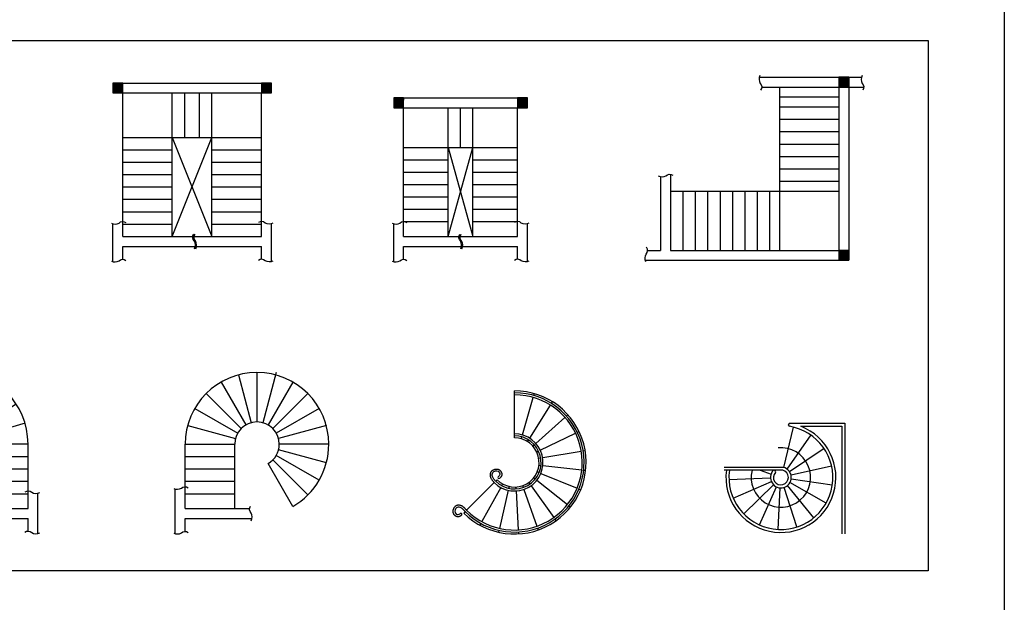
# Model space of a CAD drawing. Units: millimetres. Extents: x -48559 to 356317, y 32193 to 508246.
# Drawn here: x 172508 to 192394, y 142533 to 154308 of the extents above; entities that cross this region are included whole.
import ezdxf

# ---------------------------------------------------------------- set-up
doc = ezdxf.new("R2010")
doc.units = ezdxf.units.MM
doc.header["$LTSCALE"] = 5000
doc.header["$MEASUREMENT"] = 0
doc.layers.add('0_Thin 2', color=3, linetype='Continuous')
doc.layers.add('Very Thin Other', color=8, linetype='Continuous')

# ---------------------------------------------------------------- blocks, each defined once
blk = doc.blocks.new('*X485')
at = {"color": 0}
for p, q in [((30550, 32250), (30750, 32450)), ((30550, 32251), (30749, 32450)), ((30550, 32253), (30747, 32450)), ((30550, 32254), (30746, 32450)), ((30550, 32256), (30744, 32450)), ((30550, 32257), (30743, 32450)), ((30550, 32258), (30742, 32450)), ((30550, 32260), (30740, 32450)), ((30550, 32261), (30739, 32450)), ((30550, 32263), (30737, 32450)), ((30550, 32264), (30736, 32450)), ((30550, 32266), (30734, 32450)), ((30550, 32267), (30733, 32450)), ((30550, 32268), (30732, 32450)), ((30550, 32270), (30730, 32450)), ((30550, 32271), (30729, 32450)), ((30550, 32273), (30727, 32450)), ((30550, 32274), (30726, 32450)), ((30550, 32275), (30725, 32450)), ((30550, 32277), (30723, 32450)), ((30550, 32278), (30722, 32450)), ((30550, 32280), (30720, 32450)), ((30550, 32281), (30719, 32450)), ((30550, 32283), (30717, 32450)), ((30550, 32284), (30716, 32450)), ((30550, 32285), (30715, 32450)), ((30550, 32287), (30713, 32450)), ((30550, 32288), (30712, 32450)), ((30550, 32290), (30710, 32450)), ((30550, 32291), (30709, 32450)), ((30550, 32292), (30708, 32450)), ((30550, 32294), (30706, 32450)), ((30550, 32295), (30705, 32450)), ((30550, 32297), (30703, 32450)), ((30550, 32298), (30702, 32450)), ((30550, 32299), (30701, 32450)), ((30550, 32301), (30699, 32450)), ((30550, 32302), (30698, 32450)), ((30550, 32304), (30696, 32450)), ((30550, 32305), (30695, 32450)), ((30550, 32307), (30693, 32450)), ((30550, 32308), (30692, 32450)), ((30550, 32309), (30691, 32450)), ((30550, 32311), (30689, 32450)), ((30550, 32312), (30688, 32450)), ((30550, 32314), (30686, 32450)), ((30550, 32315), (30685, 32450)), ((30550, 32316), (30684, 32450)), ((30550, 32318), (30682, 32450)), ((30550, 32319), (30681, 32450)), ((30550, 32321), (30679, 32450)), ((30550, 32322), (30678, 32450)), ((30550, 32324), (30676, 32450)), ((30550, 32325), (30675, 32450)), ((30550, 32326), (30674, 32450)), ((30550, 32328), (30672, 32450)), ((30550, 32329), (30671, 32450)), ((30550, 32331), (30669, 32450)), ((30550, 32332), (30668, 32450)), ((30550, 32333), (30667, 32450)), ((30550, 32335), (30665, 32450)), ((30550, 32336), (30664, 32450)), ((30550, 32338), (30662, 32450)), ((30550, 32339), (30661, 32450)), ((30550, 32341), (30659, 32450)), ((30550, 32342), (30658, 32450)), ((30550, 32343), (30657, 32450)), ((30550, 32345), (30655, 32450)), ((30550, 32346), (30654, 32450)), ((30550, 32348), (30652, 32450)), ((30550, 32349), (30651, 32450)), ((30550, 32350), (30650, 32450)), ((30550, 32352), (30648, 32450)), ((30550, 32353), (30647, 32450)), ((30550, 32355), (30645, 32450)), ((30550, 32356), (30644, 32450)), ((30550, 32357), (30643, 32450)), ((30550, 32359), (30641, 32450)), ((30550, 32360), (30640, 32450)), ((30550, 32362), (30638, 32450)), ((30550, 32363), (30637, 32450)), ((30550, 32365), (30635, 32450)), ((30550, 32366), (30634, 32450)), ((30550, 32367), (30633, 32450)), ((30550, 32369), (30631, 32450)), ((30550, 32370), (30630, 32450)), ((30550, 32372), (30628, 32450)), ((30550, 32373), (30627, 32450)), ((30550, 32374), (30626, 32450)), ((30550, 32376), (30624, 32450)), ((30550, 32377), (30623, 32450)), ((30550, 32379), (30621, 32450)), ((30550, 32380), (30620, 32450)), ((30550, 32382), (30618, 32450)), ((30550, 32383), (30617, 32450)), ((30550, 32384), (30616, 32450)), ((30550, 32386), (30614, 32450)), ((30550, 32387), (30613, 32450)), ((30550, 32389), (30611, 32450)), ((30550, 32390), (30610, 32450)), ((30550, 32391), (30609, 32450)), ((30550, 32393), (30607, 32450)), ((30550, 32394), (30606, 32450)), ((30550, 32396), (30604, 32450)), ((30550, 32397), (30603, 32450)), ((30550, 32398), (30602, 32450)), ((30550, 32400), (30600, 32450)), ((30550, 32401), (30599, 32450)), ((30550, 32403), (30597, 32450)), ((30550, 32404), (30596, 32450)), ((30550, 32406), (30594, 32450)), ((30550, 32407), (30593, 32450)), ((30550, 32408), (30592, 32450)), ((30550, 32410), (30590, 32450)), ((30550, 32411), (30589, 32450)), ((30550, 32413), (30587, 32450)), ((30550, 32414), (30586, 32450)), ((30550, 32415), (30585, 32450)), ((30550, 32417), (30583, 32450)), ((30550, 32418), (30582, 32450)), ((30550, 32420), (30580, 32450)), ((30550, 32421), (30579, 32450)), ((30550, 32423), (30577, 32450)), ((30550, 32424), (30576, 32450)), ((30550, 32425), (30575, 32450)), ((30550, 32427), (30573, 32450)), ((30550, 32428), (30572, 32450)), ((30550, 32430), (30570, 32450)), ((30550, 32431), (30569, 32450)), ((30550, 32432), (30568, 32450)), ((30550, 32434), (30566, 32450)), ((30550, 32435), (30565, 32450)), ((30550, 32437), (30563, 32450)), ((30550, 32438), (30562, 32450)), ((30550, 32440), (30560, 32450)), ((30550, 32441), (30559, 32450)), ((30550, 32442), (30558, 32450)), ((30550, 32444), (30556, 32450)), ((30550, 32445), (30555, 32450)), ((30550, 32447), (30553, 32450)), ((30550, 32448), (30552, 32450)), ((30550, 32449), (30551, 32450)), ((30551, 32250), (30750, 32449)), ((30553, 32250), (30750, 32447)), ((30554, 32250), (30750, 32446)), ((30556, 32250), (30750, 32444)), ((30557, 32250), (30750, 32443)), ((30558, 32250), (30750, 32442)), ((30560, 32250), (30750, 32440)), ((30561, 32250), (30750, 32439)), ((30563, 32250), (30750, 32437)), ((30564, 32250), (30750, 32436)), ((30566, 32250), (30750, 32434)), ((30567, 32250), (30750, 32433)), ((30568, 32250), (30750, 32432)), ((30570, 32250), (30750, 32430)), ((30571, 32250), (30750, 32429)), ((30573, 32250), (30750, 32427)), ((30574, 32250), (30750, 32426)), ((30575, 32250), (30750, 32425)), ((30577, 32250), (30750, 32423)), ((30578, 32250), (30750, 32422)), ((30580, 32250), (30750, 32420)), ((30581, 32250), (30750, 32419)), ((30583, 32250), (30750, 32417)), ((30584, 32250), (30750, 32416)), ((30585, 32250), (30750, 32415)), ((30587, 32250), (30750, 32413)), ((30588, 32250), (30750, 32412)), ((30590, 32250), (30750, 32410)), ((30591, 32250), (30750, 32409)), ((30592, 32250), (30750, 32408)), ((30594, 32250), (30750, 32406)), ((30595, 32250), (30750, 32405)), ((30597, 32250), (30750, 32403)), ((30598, 32250), (30750, 32402)), ((30599, 32250), (30750, 32401)), ((30601, 32250), (30750, 32399)), ((30602, 32250), (30750, 32398)), ((30604, 32250), (30750, 32396)), ((30605, 32250), (30750, 32395)), ((30607, 32250), (30750, 32393)), ((30608, 32250), (30750, 32392)), ((30609, 32250), (30750, 32391)), ((30611, 32250), (30750, 32389)), ((30612, 32250), (30750, 32388)), ((30614, 32250), (30750, 32386)), ((30615, 32250), (30750, 32385)), ((30616, 32250), (30750, 32384)), ((30618, 32250), (30750, 32382)), ((30619, 32250), (30750, 32381)), ((30621, 32250), (30750, 32379)), ((30622, 32250), (30750, 32378)), ((30624, 32250), (30750, 32376)), ((30625, 32250), (30750, 32375)), ((30626, 32250), (30750, 32374)), ((30628, 32250), (30750, 32372)), ((30629, 32250), (30750, 32371)), ((30631, 32250), (30750, 32369)), ((30632, 32250), (30750, 32368)), ((30633, 32250), (30750, 32367)), ((30635, 32250), (30750, 32365)), ((30636, 32250), (30750, 32364)), ((30638, 32250), (30750, 32362)), ((30639, 32250), (30750, 32361)), ((30641, 32250), (30750, 32359)), ((30642, 32250), (30750, 32358)), ((30643, 32250), (30750, 32357)), ((30645, 32250), (30750, 32355)), ((30646, 32250), (30750, 32354)), ((30648, 32250), (30750, 32352)), ((30649, 32250), (30750, 32351)), ((30650, 32250), (30750, 32350)), ((30652, 32250), (30750, 32348)), ((30653, 32250), (30750, 32347)), ((30655, 32250), (30750, 32345)), ((30656, 32250), (30750, 32344)), ((30657, 32250), (30750, 32343)), ((30659, 32250), (30750, 32341)), ((30660, 32250), (30750, 32340)), ((30662, 32250), (30750, 32338)), ((30663, 32250), (30750, 32337)), ((30665, 32250), (30750, 32335)), ((30666, 32250), (30750, 32334)), ((30667, 32250), (30750, 32333)), ((30669, 32250), (30750, 32331)), ((30670, 32250), (30750, 32330)), ((30672, 32250), (30750, 32328)), ((30673, 32250), (30750, 32327)), ((30674, 32250), (30750, 32326)), ((30676, 32250), (30750, 32324)), ((30677, 32250), (30750, 32323)), ((30679, 32250), (30750, 32321)), ((30680, 32250), (30750, 32320)), ((30682, 32250), (30750, 32318)), ((30683, 32250), (30750, 32317)), ((30684, 32250), (30750, 32316)), ((30686, 32250), (30750, 32314)), ((30687, 32250), (30750, 32313)), ((30689, 32250), (30750, 32311)), ((30690, 32250), (30750, 32310)), ((30691, 32250), (30750, 32309)), ((30693, 32250), (30750, 32307)), ((30694, 32250), (30750, 32306)), ((30696, 32250), (30750, 32304)), ((30697, 32250), (30750, 32303)), ((30698, 32250), (30750, 32302)), ((30700, 32250), (30750, 32300)), ((30701, 32250), (30750, 32299)), ((30703, 32250), (30750, 32297)), ((30704, 32250), (30750, 32296)), ((30706, 32250), (30750, 32294)), ((30707, 32250), (30750, 32293)), ((30708, 32250), (30750, 32292)), ((30710, 32250), (30750, 32290)), ((30711, 32250), (30750, 32289)), ((30713, 32250), (30750, 32287)), ((30714, 32250), (30750, 32286)), ((30715, 32250), (30750, 32285)), ((30717, 32250), (30750, 32283)), ((30718, 32250), (30750, 32282)), ((30720, 32250), (30750, 32280)), ((30721, 32250), (30750, 32279)), ((30723, 32250), (30750, 32277)), ((30724, 32250), (30750, 32276)), ((30725, 32250), (30750, 32275)), ((30727, 32250), (30750, 32273)), ((30728, 32250), (30750, 32272)), ((30730, 32250), (30750, 32270)), ((30731, 32250), (30750, 32269)), ((30732, 32250), (30750, 32268)), ((30734, 32250), (30750, 32266)), ((30735, 32250), (30750, 32265)), ((30737, 32250), (30750, 32263)), ((30738, 32250), (30750, 32262)), ((30740, 32250), (30750, 32260)), ((30741, 32250), (30750, 32259)), ((30742, 32250), (30750, 32258)), ((30744, 32250), (30750, 32256)), ((30745, 32250), (30750, 32255)), ((30747, 32250), (30750, 32253)), ((30748, 32250), (30750, 32252)), ((30749, 32250), (30750, 32251))]:
    blk.add_line(p, q, dxfattribs=at)
blk = doc.blocks.new('*U484')
at = {"color": 0}
for p, q in [((0, 0), (0, 200)), ((0, 200), (200, 200)), ((200, 200), (200, 0)), ((200, 0), (0, 0))]:
    blk.add_line(p, q, dxfattribs=at)
blk = doc.blocks.new('*U486')
blk.add_blockref('*X485', (-30550, -32250))
at = {"color": 0}
blk.add_blockref('*U484', (0, 0), dxfattribs=at)
blk = doc.blocks.new('COT')
at = {"color": 0, "linetype": 'ByBlock'}
blk.add_blockref('*U486', (-100, -100), dxfattribs=at)
blk = doc.blocks.new('A$C357B4F09')
for p, q in [((31, 3613), (3033, 3613)), ((231, 3413), (3031, 3413)), ((231, 513), (231, 3413)), ((1231, 2513), (2031, 513)), ((1231, 513), (2031, 2513))]:
    blk.add_line(p, q)
for points in [[(1231, 513), (1231, 3413)], [(1481, 2513), (1481, 3413)], [(1781, 2513), (1781, 3413)], [(2031, 513), (2031, 3413)], [(3031, 513), (3031, 3413)], [(231, 2513), (3031, 2513)], [(231, 2263), (1231, 2263)], [(2031, 2263), (3031, 2263)], [(231, 2013), (1231, 2013)], [(2031, 2013), (3031, 2013)], [(231, 1763), (1231, 1763)], [(2031, 1763), (3031, 1763)], [(231, 1513), (1231, 1513)], [(2031, 1513), (3031, 1513)], [(231, 1263), (1231, 1263)], [(2031, 1263), (3031, 1263)], [(231, 1013), (1231, 1013)], [(231, 1013), (1231, 1013)], [(2031, 1013), (3031, 1013)], [(2031, 1013), (3031, 1013)], [(31, 4), (31, 767)], [(231, 763), (1231, 763)], [(2031, 763), (3031, 763)], [(3231, 4), (3231, 767)], [(231, 513), (2165, 513)], [(1090, 513), (3031, 513)], [(231, 313), (2214, 313)], [(231, 51), (231, 313)], [(1139, 313), (3031, 313)], [(3031, 51), (3031, 313)]]:
    blk.add_lwpolyline(points)
for points in [[(0, 780, 0.256301), (155, 784, -0.370366), (293, 793)], [(3263, 780, -0.256301), (3107, 784, 0.370366), (2969, 793)], [(1679, 265, 0.256301), (1674, 421, -0.370366), (1665, 558)], [(1704, 265, 0.256301), (1699, 421, -0.370366), (1690, 558)], [(0, 16, 0.256301), (155, 21, -0.370366), (293, 30)], [(3263, 16, -0.256301), (3107, 21, 0.370366), (2969, 30)]]:
    blk.add_lwpolyline(points, format="xyb")
at = {"xscale": -1, "rotation": 180}
for p in [(131, 3513), (3131, 3513)]:
    blk.add_blockref('COT', p, dxfattribs=at)
blk = doc.blocks.new('A$C04B424D8')
for p, q in [((1131, 513), (1631, 2313)), ((1131, 2313), (1631, 513))]:
    blk.add_line(p, q)
for points in [[(31, 3313), (2533, 3313)], [(231, 513), (231, 3113)], [(231, 3113), (2531, 3113)], [(1131, 513), (1131, 3113)], [(1381, 2313), (1381, 3113)], [(1631, 513), (1631, 3113)], [(2531, 513), (2531, 3113)], [(231, 2313), (2531, 2313)], [(231, 2063), (1131, 2063)], [(1631, 2063), (2531, 2063)], [(231, 1813), (1131, 1813)], [(1631, 1813), (2531, 1813)], [(231, 1563), (1131, 1563)], [(1631, 1563), (2531, 1563)], [(231, 1313), (1131, 1313)], [(1631, 1313), (2531, 1313)], [(231, 1063), (1131, 1063)], [(231, 1063), (1131, 1063)], [(1631, 1063), (2531, 1063)], [(1631, 1063), (2531, 1063)], [(231, 813), (1131, 813)], [(1631, 813), (2531, 813)], [(31, 4), (31, 767)], [(2731, 4), (2731, 767)], [(231, 513), (1765, 513)], [(990, 513), (2531, 513)], [(231, 313), (1814, 313)], [(231, 51), (231, 313)], [(1039, 313), (2531, 313)], [(2531, 51), (2531, 313)]]:
    blk.add_lwpolyline(points)
for points in [[(0, 780, 0.256301), (155, 784, -0.370366), (293, 793)], [(2763, 780, -0.256301), (2607, 784, 0.370366), (2469, 793)], [(1383, 265, 0.256301), (1378, 421, -0.370366), (1369, 558)], [(1408, 265, 0.256301), (1403, 421, -0.370366), (1394, 558)], [(0, 16, 0.256301), (155, 21, -0.370366), (293, 30)], [(2763, 16, -0.256301), (2607, 21, 0.370366), (2469, 30)]]:
    blk.add_lwpolyline(points, format="xyb")
at = {"xscale": -1, "rotation": 180}
for p in [(131, 3214), (2631, 3213)]:
    blk.add_blockref('COT', p, dxfattribs=at)
blk = doc.blocks.new('A$C66DE4F5F')
for p in [(4113, 3731), (4, 31)]:
    blk.add_line(p, (4113, 31))
for points in [[(2320, 3763, 0.256301), (2324, 3607, -0.370366), (2333, 3469)], [(4382, 3763, 0.256301), (4386, 3607, -0.370366), (4395, 3469)], [(265, 1735, 0.256301), (421, 1740, -0.370366), (558, 1749)], [(16, 0, -0.256301), (21, 155, 0.370366), (30, 293)]]:
    blk.add_lwpolyline(points, format="xyb")
for points in [[(2308, 3731), (4370, 3731)], [(2354, 3531), (4417, 3531)], [(2713, 3531), (2713, 231)], [(3913, 3531), (3913, 231)], [(2713, 3331), (3913, 3331)], [(2713, 3131), (3913, 3131)], [(2713, 2881), (3913, 2881)], [(2713, 2631), (3913, 2631)], [(2713, 2381), (3913, 2381)], [(2713, 2131), (3913, 2131)], [(2713, 1881), (3913, 1881)], [(313, 1719), (313, 231)], [(513, 1768), (513, 231)], [(2713, 1631), (3913, 1631)], [(513, 1431), (3913, 1431)], [(763, 1431), (763, 231)], [(1013, 1431), (1013, 231)], [(1263, 1431), (1263, 231)], [(1513, 1431), (1513, 231)], [(1763, 1431), (1763, 231)], [(2013, 1431), (2013, 231)], [(2263, 1431), (2263, 231)], [(2513, 1431), (2513, 231)], [(51, 231), (313, 231)], [(513, 231), (3913, 231)]]:
    blk.add_lwpolyline(points)
at = {"xscale": -1, "rotation": 90}
for p in [(4012, 3631), (4013, 132)]:
    blk.add_blockref('COT', p, dxfattribs=at)
blk = doc.blocks.new('A$C53DA0B22')
for p, q in [((1231, 513), (2125, 2121)), ((1338, 2121), (2231, 513)), ((231, 513), (231, 1813)), ((1231, 513), (1231, 1813)), ((2231, 513), (2231, 1813)), ((3231, 513), (3231, 1813))]:
    blk.add_line(p, q)
for points in [[(1518, 3298), (1660, 2308)], [(1945, 3298), (1802, 2308)], [(1108, 3178), (1524, 2268)], [(2354, 3178), (1939, 2268)], [(749, 2947), (1404, 2191)], [(2714, 2947), (2059, 2191)], [(469, 2624), (1311, 2083)], [(2993, 2624), (2152, 2083)], [(292, 2236), (1252, 1954)], [(3171, 2236), (2211, 1954)], [(231, 1813), (1231, 1813)], [(3231, 1813), (2231, 1813)], [(231, 1563), (1231, 1563)], [(2231, 1563), (3231, 1563)], [(231, 1313), (1231, 1313)], [(2231, 1313), (3231, 1313)], [(231, 1063), (1231, 1063)], [(2231, 1063), (3231, 1063)], [(31, 4), (31, 817)], [(231, 813), (1231, 813)], [(2231, 813), (3231, 813)], [(3431, 4), (3431, 817)], [(231, 513), (2365, 513)], [(1090, 513), (3231, 513)], [(231, 313), (2414, 313)], [(231, 51), (231, 313)], [(1139, 313), (3231, 313)], [(3231, 51), (3231, 313)]]:
    blk.add_lwpolyline(points)
for points in [[(0, 830, 0.256301), (155, 834, -0.370366), (293, 843)], [(3463, 830, -0.256301), (3307, 834, 0.370366), (3169, 843)], [(1679, 265, 0.256301), (1674, 421, -0.370366), (1665, 558)], [(1704, 265, 0.256301), (1699, 421, -0.370366), (1690, 558)], [(0, 16, 0.256301), (155, 21, -0.370366), (293, 30)], [(3463, 16, -0.256301), (3307, 21, 0.370366), (3169, 30)]]:
    blk.add_lwpolyline(points, format="xyb")
for radius in [1500, 500]:
    blk.add_arc((1731, 1813), radius, 0, 180)
blk = doc.blocks.new('A$C09166D73')
for p, q in [((1306, 3214), (1565, 2248)), ((1681, 3263), (1681, 2263)), ((2070, 3263), (1798, 2248)), ((956, 3069), (1456, 2203)), ((2406, 3069), (1906, 2203)), ((656, 2838), (1363, 2131)), ((2707, 2838), (2000, 2131)), ((426, 2538), (1292, 2038)), ((2937, 2538), (2071, 2038)), ((281, 2188), (1247, 1930)), ((3082, 2188), (2116, 1930)), ((231, 513), (231, 1813)), ((231, 1813), (1231, 1813)), ((1231, 513), (1231, 1813)), ((3131, 1813), (2131, 1813)), ((3082, 1438), (2116, 1697)), ((231, 1563), (1231, 1563)), ((2406, 557), (1906, 1423)), ((2707, 788), (2000, 1495)), ((2937, 1088), (2071, 1588)), ((231, 1313), (1231, 1313)), ((231, 1063), (1231, 1063)), ((231, 813), (1231, 813))]:
    blk.add_line(p, q)
for points in [[(0, 920, 0.256301), (155, 924, -0.370366), (293, 933)], [(1566, 265, 0.256301), (1561, 421, -0.370366), (1552, 558)], [(0, 16, 0.256301), (155, 21, -0.370366), (293, 30)]]:
    blk.add_lwpolyline(points, format="xyb")
for points in [[(31, 4), (31, 908)], [(231, 513), (1533, 513)], [(231, 313), (1581, 313)], [(231, 51), (231, 313)]]:
    blk.add_lwpolyline(points)
for radius, start, end in [(1450, 0, 180), (450, 0, 180), (450, 300, 0), (1450, 300, 0)]:
    blk.add_arc((1681, 1813), radius, start, end)
blk = doc.blocks.new('A$C165355BB')
at = {"linetype": 'ByBlock'}
for p, q in [((1245, 1944), (1245, 2894)), ((1635, 2799), (1646, 2837)), ((1405, 2001), (1624, 2760)), ((1553, 1935), (1973, 2604)), ((1994, 2638), (2015, 2672)), ((2295, 2384), (2325, 2411)), ((1676, 1831), (2265, 2357)), ((1766, 1697), (2477, 2040)), ((2513, 2057), (2549, 2074)), ((1383, 1924), (1394, 1963)), ((1510, 1867), (1531, 1901)), ((1616, 1778), (1646, 1804)), ((1694, 1662), (1730, 1679)), ((1815, 1543), (2593, 1675)), ((2633, 1682), (2672, 1689)), ((1736, 1530), (1775, 1536)), ((1705, 1256), (1742, 1241)), ((1740, 1390), (1779, 1386)), ((1779, 1225), (2509, 923)), ((1819, 1382), (2604, 1293)), ((2644, 1289), (2684, 1284)), ((837, 1038), (278, 479)), ((893, 1094), (865, 1066)), ((1005, 1011), (985, 976)), ((1533, 1040), (1556, 1008)), ((1634, 1136), (1666, 1111)), ((1697, 1086), (2314, 594)), ((966, 941), (584, 249)), ((1117, 883), (941, 113)), ((1135, 961), (1126, 922)), ((1273, 949), (1275, 910)), ((1278, 870), (1322, 81)), ((1410, 977), (1423, 939)), ((1436, 901), (1697, 155)), ((1579, 975), (2037, 331)), ((2546, 908), (2583, 892)), ((250, 451), (222, 423)), ((2346, 569), (2377, 544)), ((564, 214), (545, 179)), ((2060, 298), (2083, 266)), ((932, 74), (923, 35)), ((1324, 41), (1326, 1)), ((1710, 118), (1723, 80))]:
    blk.add_line(p, q, dxfattribs=at)
for centre, radius, start, end in [((1245, 1446), 1447, 225, 90), ((1245, 1446), 1407, 225, 90), ((1245, 1446), 1367, 225, 90), ((1245, 1446), 577, 225, 90), ((1245, 1446), 537, 225, 90), ((1245, 1446), 497, 225, 90), ((932, 1142), 21.7, 135.1947, 315.1947), ((164, 398), 20, 306.0554, 126.0555)]:
    blk.add_arc(centre, radius, start, end, dxfattribs=at)
for points, knots in [([(837, 1038), (833, 1043), (829, 1047), (822, 1055), (820, 1059), (811, 1069), (806, 1075), (800, 1084), (798, 1086), (796, 1089), (795, 1091), (791, 1096), (789, 1099), (783, 1108), (780, 1113), (774, 1125), (771, 1131), (768, 1140), (767, 1142), (765, 1147), (765, 1149), (764, 1152), (763, 1154), (762, 1160), (761, 1164), (759, 1174), (758, 1181), (758, 1194), (758, 1200), (759, 1214), (760, 1221), (763, 1232), (765, 1237), (769, 1247), (771, 1252), (775, 1258), (777, 1260), (779, 1264), (780, 1265), (784, 1270), (787, 1274), (793, 1279), (796, 1282), (803, 1287), (806, 1289), (815, 1295), (820, 1297), (831, 1302), (837, 1304), (845, 1307), (847, 1308), (851, 1309), (853, 1309), (856, 1310), (857, 1310), (860, 1310), (861, 1311), (866, 1311), (869, 1312), (876, 1313), (881, 1313), (892, 1313), (897, 1312), (907, 1310), (912, 1309), (921, 1307), (925, 1305), (931, 1302), (932, 1301), (935, 1300), (936, 1299), (938, 1298), (939, 1297), (942, 1295), (944, 1294), (950, 1290), (953, 1286), (960, 1279), (964, 1275), (970, 1267), (972, 1263), (977, 1255), (979, 1250), (983, 1241), (985, 1237), (988, 1227), (989, 1222), (990, 1213), (990, 1208), (990, 1201), (989, 1198), (989, 1194), (989, 1193), (988, 1191), (988, 1190), (988, 1187), (987, 1185), (986, 1180), (984, 1176), (982, 1170), (980, 1167), (977, 1161), (975, 1159), (972, 1154), (970, 1151), (967, 1147), (965, 1145), (960, 1139), (958, 1137), (952, 1131), (950, 1129), (947, 1126), (947, 1126), (947, 1126)], [0, 0, 0, 0, 18.349169, 18.349169, 30.6569, 30.6569, 55.272363, 55.272363, 60.696128, 60.696128, 66.119892, 66.119892, 76.967422, 76.967422, 92.333966, 92.333966, 107.700511, 107.700511, 113.8439, 113.8439, 118.076661, 118.076661, 122.309422, 122.309422, 130.774944, 130.774944, 144.455963, 144.455963, 158.136983, 158.136983, 171.818003, 171.818003, 181.83055, 181.83055, 191.843096, 191.843096, 195.787668, 195.787668, 199.732241, 199.732241, 207.621387, 207.621387, 215.510532, 215.510532, 223.399677, 223.399677, 235.798539, 235.798539, 248.197401, 248.197401, 253.375543, 253.375543, 256.958968, 256.958968, 259.915002, 259.915002, 262.871035, 262.871035, 268.783102, 268.783102, 278.874776, 278.874776, 288.966449, 288.966449, 297.379331, 297.379331, 305.792214, 305.792214, 308.505275, 308.505275, 310.488813, 310.488813, 312.472352, 312.472352, 316.439429, 316.439429, 325.32993, 325.32993, 334.220432, 334.220432, 343.110934, 343.110934, 352.001436, 352.001436, 360.891938, 360.891938, 369.782439, 369.782439, 377.118125, 377.118125, 381.74066, 381.74066, 383.603415, 383.603415, 385.175867, 385.175867, 388.140827, 388.140827, 394.166194, 394.166194, 400.191561, 400.191561, 406.216927, 406.216927, 412.242294, 412.242294, 418.26766, 418.26766, 427.580381, 427.580381, 436.893101, 436.893101, 436.961012, 436.961012, 436.961012, 436.961012]), ([(278, 479), (275, 483), (271, 487), (265, 494), (262, 498), (254, 507), (248, 514), (240, 521), (239, 523), (236, 525), (235, 527), (230, 531), (227, 534), (219, 541), (215, 545), (204, 553), (199, 556), (190, 561), (188, 563), (184, 565), (182, 566), (178, 567), (177, 568), (171, 570), (167, 572), (158, 575), (151, 577), (138, 580), (132, 580), (118, 581), (112, 581), (99, 580), (94, 579), (84, 577), (79, 575), (72, 572), (70, 571), (66, 569), (64, 568), (58, 565), (55, 563), (48, 558), (45, 555), (39, 549), (37, 546), (30, 539), (26, 534), (20, 524), (17, 518), (13, 511), (12, 509), (10, 505), (10, 503), (9, 500), (8, 499), (7, 496), (7, 495), (5, 491), (5, 488), (3, 481), (2, 476), (0, 465), (0, 460), (0, 450), (0, 445), (2, 436), (3, 431), (5, 425), (5, 423), (6, 421), (7, 420), (8, 417), (8, 416), (10, 413), (11, 411), (14, 405), (17, 400), (23, 392), (26, 389), (33, 381), (36, 378), (44, 372), (48, 369), (57, 364), (61, 362), (70, 358), (75, 356), (84, 353), (88, 352), (95, 351), (98, 351), (102, 351), (104, 351), (106, 351), (107, 351), (110, 351), (111, 352), (117, 352), (121, 353), (127, 355), (131, 356), (137, 358), (140, 359), (145, 362), (148, 363), (153, 366), (155, 367), (161, 371), (164, 373), (170, 378), (173, 380), (176, 382), (176, 382), (176, 382)], [2.736405, 2.736405, 2.736405, 2.736405, 18.349169, 18.349169, 30.6569, 30.6569, 55.272362, 55.272362, 60.696126, 60.696126, 66.11989, 66.11989, 76.967418, 76.967418, 92.333963, 92.333963, 107.700508, 107.700508, 113.843916, 113.843916, 118.076673, 118.076673, 122.30943, 122.30943, 130.774943, 130.774943, 144.455963, 144.455963, 158.136983, 158.136983, 171.818003, 171.818003, 181.830549, 181.830549, 191.843096, 191.843096, 195.787668, 195.787668, 199.732241, 199.732241, 207.621386, 207.621386, 215.510532, 215.510532, 223.399677, 223.399677, 235.798539, 235.798539, 248.197401, 248.197401, 253.375543, 253.375543, 256.958968, 256.958968, 259.915002, 259.915002, 262.871035, 262.871035, 268.783102, 268.783102, 278.874775, 278.874775, 288.966449, 288.966449, 297.379331, 297.379331, 305.792214, 305.792214, 308.505275, 308.505275, 310.488814, 310.488814, 312.472352, 312.472352, 316.439429, 316.439429, 325.32993, 325.32993, 334.220432, 334.220432, 343.110934, 343.110934, 352.001436, 352.001436, 360.891937, 360.891937, 369.782439, 369.782439, 377.118125, 377.118125, 381.740661, 381.740661, 383.603416, 383.603416, 385.175867, 385.175867, 388.14082, 388.14082, 394.166186, 394.166186, 400.191553, 400.191553, 406.216919, 406.216919, 412.242285, 412.242285, 418.267651, 418.267651, 427.580371, 427.580371, 436.893091, 436.893091, 436.961012, 436.961012, 436.961012, 436.961012])]:
    blk.add_open_spline(points, degree=3, knots=knots, dxfattribs=at)
for points in [[(865, 1066), (829, 1111), (801, 1162), (807, 1240), (862, 1273), (913, 1267), (946, 1200), (917, 1157)], [(250, 451), (211, 493), (165, 529), (87, 535), (46, 486), (44, 435), (105, 391), (152, 414)]]:
    blk.add_spline(points, degree=3, dxfattribs=at)
blk = doc.blocks.new('A$C0EB235DE')
blk.add_blockref('A$C165355BB', (0, -1))
blk = doc.blocks.new('A$C3FED5B92')
for p, q in [((1305, 2199), (1308, 2218)), ((1331, 2235), (2442, 2235)), ((2442, 2235), (2442, 0)), ((1398, 2160), (1199, 1344)), ((1750, 2001), (1269, 1312)), ((1550, 2175), (2382, 2175)), ((2382, 2175), (2382, 0)), ((2020, 1726), (1323, 1257)), ((1199, 1344), (0, 1344)), ((1184, 1286), (0, 1286)), ((727, 1286), (950, 1209)), ((976, 1286), (988, 1276)), ((1042, 1271), (1029, 1287)), ((2173, 1371), (1354, 1186)), ((99, 1101), (939, 1132)), ((184, 725), (956, 1057)), ((2061, 621), (1331, 1036)), ((2187, 986), (1356, 1109)), ((400, 404), (999, 993)), ((716, 184), (1062, 949)), ((1091, 92), (1137, 931)), ((1473, 142), (1214, 940)), ((1812, 326), (1281, 977))]:
    blk.add_line(p, q)
for centre, radius, start, end in [((1325, 2196), 20, 171.6057, 260.5347), ((1328, 2215), 20, 80.5543, 171.6057), ((1149, 1140), 1110, 172.4576, 68.8101), ((1149, 1140), 1050, 172.0238, 80.5347), ((1149, 1140), 600, 165.9463, 95.607), ((1149, 1140), 210, 136.0679, 76.2466), ((1149, 1140), 150, 135.9441, 76.2466), ((1027, 1258), 20, 315.9441, 39.1878)]:
    blk.add_arc(centre, radius, start, end)
blk = doc.blocks.new('A$C0ED77A54')
blk.add_blockref('A$C3FED5B92', (0, 0))

msp = doc.modelspace()

# ---------------------------------------------------------------- linework, layer by layer
at = {"layer": 'Very Thin Other'}
for points in [[(127252.97274, 167607.94368), (192394.39342, 167607.94368), (192394.39342, 116338.50731), (127252.97274, 116338.50731)], [(154491.40752, 153887.00435), (190853.99607, 153887.00435), (190853.99607, 143172.72817), (154491.40752, 143172.72817)]]:
    msp.add_lwpolyline(points, close=True, dxfattribs=at)

# ---------------------------------------------------------------- block references
at = {"layer": '0_Thin 2'}
for name, p in [('A$C66DE4F5F', (185139.67277, 149414.30536)), ('A$C357B4F09', (174359.61596, 149414.30536)), ('A$C04B424D8', (180031.28564, 149414.30536)), ('A$C53DA0B22', (169444.78142, 143915.50394)), ('A$C09166D73', (175619.58766, 143915.50394)), ('A$C0EB235DE', (181256.28943, 143915.50394)), ('A$C0ED77A54', (186733.42964, 143915.50394))]:
    msp.add_blockref(name, p, dxfattribs=at)

doc.saveas('drawing.dxf')
